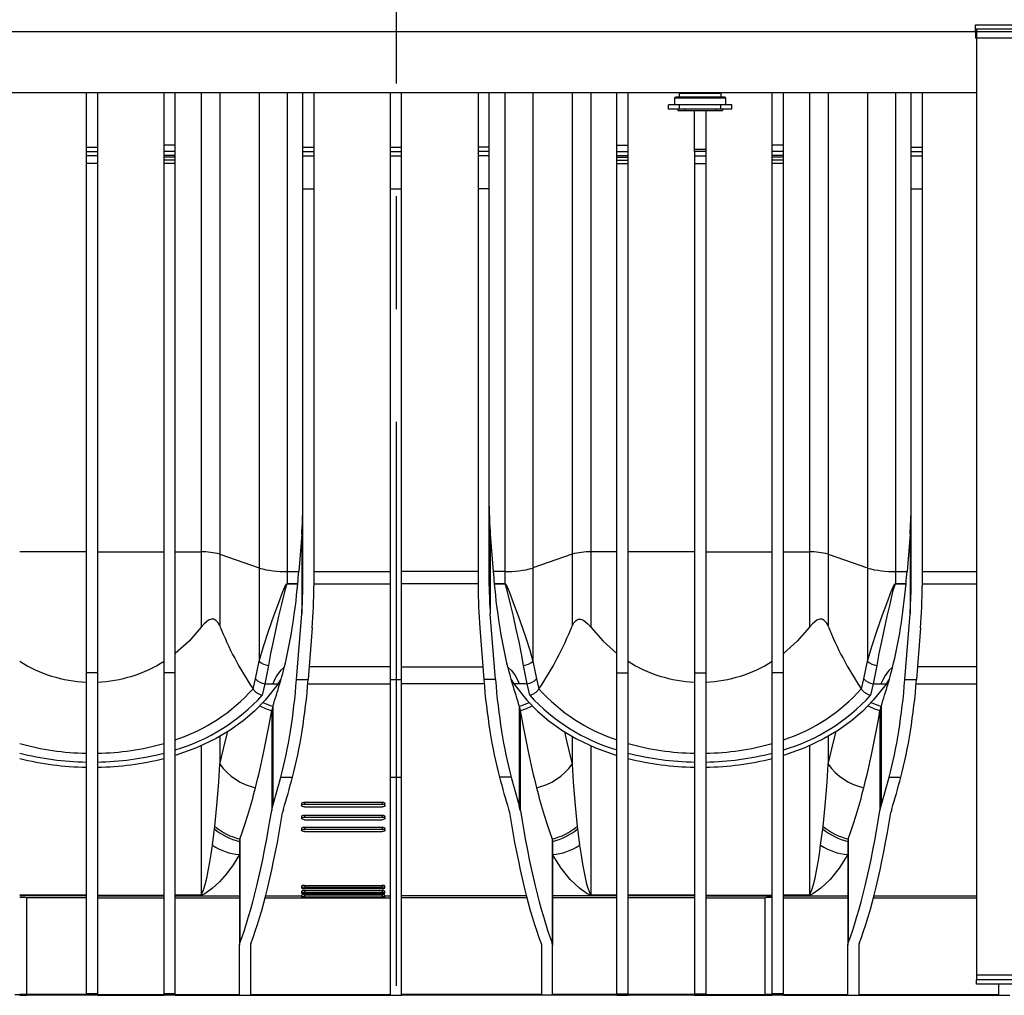
# Model space of a CAD drawing. Units: millimetres. Extents: x 140 to 8260, y 140 to 5800.
# Drawn here: x 6966 to 7409, y 2019 to 2459 of the extents above; entities that cross this region are included whole.
import ezdxf

# ---------------------------------------------------------------- set-up
doc = ezdxf.new("R2010")
doc.units = ezdxf.units.MM
doc.header["$LTSCALE"] = 20
doc.linetypes.add('CENTERX2', pattern=[20.32, 12.7, -2.54, 2.54, -2.54])
doc.layers.add('HAURATON_CENTERLINE', color=60, linetype='CENTERX2')
doc.layers.add('HAURATON_PRODUCT_CONTOUR', color=7, linetype='Continuous', lineweight=25)

msp = doc.modelspace()

# ---------------------------------------------------------------- linework, layer by layer
at = {"layer": 'HAURATON_CENTERLINE'}
for p, q in [((7135.15, 3090.44), (7135.15, 2019.73)), ((6563.9, 2453.44), (7706.4, 2453.44))]:
    msp.add_line(p, q, dxfattribs=at)
at = {"layer": 'HAURATON_PRODUCT_CONTOUR'}
for p, q in [((6874.15, 2453.44), (7396.15, 2453.44)), ((7396.15, 2456.48), (7422.15, 2456.48)), ((7396.15, 2453.44), (7396.15, 2456.48)), ((7396.65, 2454.44), (7396.15, 2454.44)), ((7396.15, 2453.44), (7396.15, 2450.41)), ((7421.65, 2454.44), (7396.65, 2454.44)), ((7396.65, 2454.44), (7396.65, 2450.44)), ((7396.15, 2452.44), (7396.65, 2452.44)), ((7396.65, 2450.41), (7396.15, 2450.41)), ((7421.65, 2450.44), (7396.65, 2450.44)), ((7396.65, 2450.44), (7396.65, 2028.44)), ((6873.65, 2425.94), (7396.65, 2425.94)), ((6995.65, 2425.94), (6995.65, 2401.34)), ((7000.65, 2425.94), (7000.65, 2401.34)), ((7030.65, 2402.29), (7030.65, 2425.94)), ((7035.65, 2402.29), (7035.65, 2425.94)), ((7047.33, 2425.94), (7047.33, 2219.1)), ((7055.81, 2425.94), (7055.81, 2218.07)), ((7073.47, 2425.94), (7073.47, 2211.86)), ((7086.19, 2425.94), (7086.19, 2210.31)), ((7093.15, 2401.41), (7093.15, 2425.94)), ((7098.15, 2425.94), (7098.15, 2401.41)), ((7132.65, 2401.41), (7132.65, 2425.94)), ((7137.65, 2401.41), (7137.65, 2425.94)), ((7172.15, 2425.94), (7172.15, 2401.41)), ((7177.15, 2401.41), (7177.15, 2425.94)), ((7184.11, 2425.94), (7184.11, 2210.31)), ((7196.83, 2425.94), (7196.83, 2211.86)), ((7214.48, 2425.94), (7214.48, 2218.07)), ((7222.96, 2425.94), (7222.96, 2219.1)), ((7234.65, 2402.29), (7234.65, 2425.94)), ((7239.65, 2402.29), (7239.65, 2425.94)), ((7260.65, 2423.44), (7260.65, 2420.44)), ((7272.15, 2423.44), (7260.65, 2423.44)), ((7272.15, 2423.94), (7261.15, 2423.94)), ((7262.65, 2425.69), (7262.65, 2423.94)), ((7262.65, 2425.69), (7281.65, 2425.69)), ((7283.15, 2423.94), (7272.15, 2423.94)), ((7283.65, 2423.44), (7272.15, 2423.44)), ((7281.65, 2423.94), (7281.65, 2425.69)), ((7283.65, 2420.44), (7283.65, 2423.44)), ((7304.65, 2402.29), (7304.65, 2425.94)), ((7309.65, 2402.29), (7309.65, 2425.94)), ((7321.33, 2425.94), (7321.33, 2219.1)), ((7329.81, 2425.94), (7329.81, 2218.07)), ((7347.47, 2425.94), (7347.47, 2211.86)), ((7360.19, 2425.94), (7360.19, 2210.31)), ((7367.15, 2401.41), (7367.15, 2425.94)), ((7372.15, 2425.94), (7372.15, 2401.41)), ((7257.9, 2418.44), (7257.9, 2420.44)), ((7262.9, 2420.44), (7257.9, 2420.44)), ((7262.9, 2418.44), (7257.9, 2418.44)), ((7262.15, 2418.44), (7262.15, 2417.84)), ((7262.15, 2417.84), (7265.15, 2417.84)), ((7262.9, 2418.44), (7262.9, 2420.44)), ((7281.4, 2420.44), (7262.9, 2420.44)), ((7281.4, 2418.44), (7262.9, 2418.44)), ((7265.15, 2418.44), (7265.15, 2417.84)), ((7265.15, 2417.84), (7279.15, 2417.84)), ((7269.65, 2400.39), (7269.65, 2417.84)), ((7274.65, 2417.84), (7274.65, 2400.39)), ((7279.15, 2418.44), (7279.15, 2417.84)), ((7279.15, 2417.84), (7282.15, 2417.84)), ((7281.4, 2418.44), (7281.4, 2420.44)), ((7286.4, 2420.44), (7281.4, 2420.44)), ((7286.4, 2418.44), (7281.4, 2418.44)), ((7282.15, 2418.44), (7282.15, 2417.84)), ((7286.4, 2418.44), (7286.4, 2420.44)), ((6995.65, 2401.34), (7000.65, 2401.34)), ((6995.65, 2401.34), (6995.65, 2399.44)), ((6995.65, 2399.44), (7000.65, 2399.44)), ((6995.65, 2399.44), (6995.65, 2397.48)), ((7000.65, 2401.34), (7000.65, 2399.44)), ((7000.65, 2399.44), (7000.65, 2397.48)), ((7035.65, 2402.29), (7030.65, 2402.29)), ((7030.65, 2399.44), (7030.65, 2402.29)), ((7035.65, 2399.44), (7030.65, 2399.44)), ((7030.65, 2397.62), (7030.65, 2399.44)), ((7035.65, 2399.44), (7035.65, 2402.29)), ((7035.65, 2397.62), (7035.65, 2399.44)), ((7093.15, 2401.41), (7098.15, 2401.41)), ((7093.15, 2399.44), (7093.15, 2401.41)), ((7093.15, 2399.44), (7098.15, 2399.44)), ((7093.15, 2397.48), (7093.15, 2399.44)), ((7098.15, 2401.41), (7098.15, 2399.44)), ((7098.15, 2399.44), (7098.15, 2397.48)), ((7132.65, 2401.41), (7137.65, 2401.41)), ((7132.65, 2399.44), (7132.65, 2401.41)), ((7132.65, 2399.44), (7137.65, 2399.44)), ((7132.65, 2397.48), (7132.65, 2399.44)), ((7137.65, 2399.44), (7137.65, 2401.41)), ((7137.65, 2397.48), (7137.65, 2399.44)), ((7177.15, 2401.41), (7172.15, 2401.41)), ((7172.15, 2401.41), (7172.15, 2399.44)), ((7177.15, 2399.44), (7172.15, 2399.44)), ((7172.15, 2399.44), (7172.15, 2397.48)), ((7177.15, 2399.44), (7177.15, 2401.41)), ((7177.15, 2397.48), (7177.15, 2399.44)), ((7234.65, 2402.29), (7239.65, 2402.29)), ((7234.65, 2399.44), (7234.65, 2402.29)), ((7234.65, 2399.44), (7239.65, 2399.44)), ((7234.65, 2397.62), (7234.65, 2399.44)), ((7239.65, 2399.44), (7239.65, 2402.29)), ((7239.65, 2397.62), (7239.65, 2399.44)), ((7269.65, 2400.39), (7274.65, 2400.39)), ((7269.65, 2399.44), (7269.65, 2400.39)), ((7274.65, 2399.44), (7269.65, 2399.44)), ((7269.65, 2399.44), (7269.65, 2397.48)), ((7274.65, 2400.39), (7274.65, 2399.44)), ((7274.65, 2399.44), (7274.65, 2397.48)), ((7309.65, 2402.29), (7304.65, 2402.29)), ((7304.65, 2399.44), (7304.65, 2402.29)), ((7309.65, 2399.44), (7304.65, 2399.44)), ((7304.65, 2397.62), (7304.65, 2399.44)), ((7309.65, 2399.44), (7309.65, 2402.29)), ((7309.65, 2397.62), (7309.65, 2399.44)), ((7367.15, 2401.41), (7372.15, 2401.41)), ((7367.15, 2399.44), (7367.15, 2401.41)), ((7367.15, 2399.44), (7372.15, 2399.44)), ((7367.15, 2397.48), (7367.15, 2399.44)), ((7372.15, 2401.41), (7372.15, 2399.44)), ((7372.15, 2399.44), (7372.15, 2397.48)), ((7000.65, 2397.48), (6995.65, 2397.48)), ((6995.65, 2397.48), (6995.65, 2394.04)), ((7000.65, 2397.48), (7000.65, 2394.04)), ((7035.65, 2397.62), (7030.65, 2397.62)), ((7030.65, 2396.81), (7030.65, 2397.62)), ((7035.65, 2396.81), (7030.65, 2396.81)), ((7030.65, 2395.44), (7030.65, 2396.81)), ((7035.65, 2395.44), (7030.65, 2395.44)), ((7030.65, 2394.04), (7030.65, 2395.44)), ((7035.65, 2396.81), (7035.65, 2397.62)), ((7035.65, 2395.44), (7035.65, 2396.81)), ((7035.65, 2394.04), (7035.65, 2395.44)), ((7093.15, 2397.48), (7098.15, 2397.48)), ((7093.15, 2382.64), (7093.15, 2397.48)), ((7098.15, 2397.48), (7098.15, 2382.64)), ((7132.65, 2397.48), (7137.65, 2397.48)), ((7132.65, 2382.64), (7132.65, 2397.48)), ((7137.65, 2382.64), (7137.65, 2397.48)), ((7177.15, 2397.48), (7172.15, 2397.48)), ((7172.15, 2397.48), (7172.15, 2382.64)), ((7177.15, 2382.64), (7177.15, 2397.48)), ((7234.65, 2397.62), (7239.65, 2397.62)), ((7234.65, 2396.81), (7234.65, 2397.62)), ((7234.65, 2396.81), (7239.65, 2396.81)), ((7234.65, 2395.44), (7234.65, 2396.81)), ((7234.65, 2395.44), (7239.65, 2395.44)), ((7234.65, 2394.04), (7234.65, 2395.44)), ((7239.65, 2396.81), (7239.65, 2397.62)), ((7239.65, 2395.44), (7239.65, 2396.81)), ((7239.65, 2394.04), (7239.65, 2395.44)), ((7269.65, 2397.48), (7274.65, 2397.48)), ((7269.65, 2397.48), (7269.65, 2394.04)), ((7274.65, 2397.48), (7274.65, 2394.04)), ((7309.65, 2397.62), (7304.65, 2397.62)), ((7304.65, 2396.81), (7304.65, 2397.62)), ((7309.65, 2396.81), (7304.65, 2396.81)), ((7304.65, 2395.44), (7304.65, 2396.81)), ((7309.65, 2395.44), (7304.65, 2395.44)), ((7304.65, 2394.04), (7304.65, 2395.44)), ((7309.65, 2396.81), (7309.65, 2397.62)), ((7309.65, 2395.44), (7309.65, 2396.81)), ((7309.65, 2394.04), (7309.65, 2395.44)), ((7367.15, 2397.48), (7372.15, 2397.48)), ((7367.15, 2382.64), (7367.15, 2397.48)), ((7372.15, 2397.48), (7372.15, 2382.64)), ((7000.65, 2394.04), (6995.65, 2394.04)), ((6995.65, 2394.04), (6995.65, 2164.64)), ((7000.65, 2394.04), (7000.65, 2164.64)), ((7035.65, 2394.04), (7030.65, 2394.04)), ((7030.65, 2164.64), (7030.65, 2394.04)), ((7035.65, 2164.64), (7035.65, 2394.04)), ((7234.65, 2394.04), (7239.65, 2394.04)), ((7234.65, 2164.64), (7234.65, 2394.04)), ((7239.65, 2164.64), (7239.65, 2394.04)), ((7269.65, 2394.04), (7274.65, 2394.04)), ((7269.65, 2394.04), (7269.65, 2164.64)), ((7274.65, 2394.04), (7274.65, 2164.64)), ((7309.65, 2394.04), (7304.65, 2394.04)), ((7304.65, 2164.64), (7304.65, 2394.04)), ((7309.65, 2164.64), (7309.65, 2394.04)), ((7093.15, 2382.64), (7098.15, 2382.64)), ((7093.15, 2203.74), (7093.15, 2382.64)), ((7098.15, 2382.64), (7098.15, 2203.74)), ((7132.65, 2382.64), (7137.65, 2382.64)), ((7132.65, 2161.63), (7132.65, 2382.64)), ((7137.65, 2161.63), (7137.65, 2382.64)), ((7177.15, 2382.64), (7172.15, 2382.64)), ((7172.15, 2382.64), (7172.15, 2203.74)), ((7177.15, 2203.74), (7177.15, 2382.64)), ((7367.15, 2382.64), (7372.15, 2382.64)), ((7367.15, 2203.74), (7367.15, 2382.64)), ((7372.15, 2382.64), (7372.15, 2203.74)), ((7092.67, 2227.07), (7091.35, 2210.31)), ((7092.67, 2227.07), (7092.67, 2191.18)), ((7177.63, 2227.07), (7178.94, 2210.31)), ((7177.63, 2227.07), (7177.63, 2191.18)), ((7366.67, 2227.07), (7365.35, 2210.31)), ((7366.67, 2227.07), (7366.67, 2191.18)), ((6995.65, 2219.1), (6965.65, 2219.1)), ((7000.65, 2219.1), (7030.65, 2219.1)), ((7035.65, 2219.1), (7047.33, 2219.1)), ((7047.33, 2219.1), (7047.33, 2185.16)), ((7055.81, 2218.07), (7073.47, 2211.86)), ((7055.81, 2218.07), (7055.81, 2185.74)), ((7214.48, 2218.07), (7196.83, 2211.86)), ((7214.48, 2218.07), (7214.48, 2185.74)), ((7234.65, 2219.1), (7222.96, 2219.1)), ((7222.96, 2219.1), (7222.96, 2185.16)), ((7269.65, 2219.1), (7239.65, 2219.1)), ((7274.65, 2219.1), (7304.65, 2219.1)), ((7309.65, 2219.1), (7321.33, 2219.1)), ((7321.33, 2219.1), (7321.33, 2185.16)), ((7329.81, 2218.07), (7347.47, 2211.86)), ((7329.81, 2218.07), (7329.81, 2185.74)), ((7073.47, 2211.86), (7073.47, 2169.95)), ((7086.19, 2210.31), (7091.35, 2210.31)), ((7086.19, 2210.31), (7086.19, 2204.74)), ((7098.15, 2210.31), (7132.65, 2210.31)), ((7172.15, 2210.31), (7137.65, 2210.31)), ((7184.11, 2210.31), (7178.94, 2210.31)), ((7184.11, 2210.31), (7184.11, 2204.74)), ((7196.83, 2211.86), (7196.83, 2169.95)), ((7347.47, 2211.86), (7347.47, 2169.95)), ((7360.19, 2210.31), (7365.35, 2210.31)), ((7360.19, 2210.31), (7360.19, 2204.74)), ((7372.15, 2210.31), (7396.65, 2210.31)), ((7086.19, 2204.67), (7086.19, 2204.74)), ((7086.19, 2204.74), (7090.9, 2204.74)), ((7090.89, 2204.67), (7086.19, 2204.67)), ((7098.15, 2204.7), (7132.65, 2204.7)), ((7172.15, 2204.7), (7137.65, 2204.7)), ((7179.4, 2204.74), (7184.11, 2204.74)), ((7184.11, 2204.67), (7179.4, 2204.67)), ((7184.11, 2204.67), (7184.11, 2204.74)), ((7360.19, 2204.67), (7360.19, 2204.74)), ((7360.19, 2204.74), (7364.9, 2204.74)), ((7364.89, 2204.67), (7360.19, 2204.67)), ((7372.15, 2204.7), (7396.65, 2204.7)), ((7090.35, 2161.63), (7092.67, 2191.18)), ((7179.95, 2161.63), (7177.63, 2191.18)), ((7364.35, 2161.63), (7366.67, 2191.18)), ((7097.43, 2184.9), (7095.6, 2161.63)), ((7172.87, 2184.9), (7174.69, 2161.63)), ((7371.43, 2184.9), (7369.6, 2161.63)), ((7071.85, 2161.93), (7073.47, 2169.95)), ((7196.83, 2169.95), (7198.44, 2161.93)), ((7345.85, 2161.93), (7347.47, 2169.95)), ((7000.65, 2164.64), (6995.65, 2164.64)), ((6995.65, 2164.64), (6995.65, 2020.08)), ((7000.65, 2164.64), (7000.65, 2020.08)), ((7035.65, 2164.64), (7030.65, 2164.64)), ((7030.65, 2020.08), (7030.65, 2164.64)), ((7035.65, 2020.08), (7035.65, 2164.64)), ((7077.71, 2168.02), (7076.09, 2159.73)), ((7132.65, 2167.38), (7096.05, 2167.38)), ((7137.65, 2167.38), (7174.24, 2167.38)), ((7194.2, 2159.73), (7192.59, 2168.02)), ((7234.65, 2164.64), (7239.65, 2164.64)), ((7234.65, 2020.08), (7234.65, 2164.64)), ((7239.65, 2020.08), (7239.65, 2164.64)), ((7269.65, 2164.64), (7274.65, 2164.64)), ((7269.65, 2164.64), (7269.65, 2020.08)), ((7274.65, 2164.64), (7274.65, 2020.08)), ((7309.65, 2164.64), (7304.65, 2164.64)), ((7304.65, 2020.08), (7304.65, 2164.64)), ((7309.65, 2020.08), (7309.65, 2164.64)), ((7351.71, 2168.02), (7350.09, 2159.73)), ((7396.65, 2167.38), (7370.05, 2167.38)), ((7082.03, 2159.73), (7083.39, 2161.77)), ((7090.35, 2161.63), (7095.6, 2161.63)), ((7132.65, 2161.63), (7137.65, 2161.63)), ((7132.65, 2117.71), (7132.65, 2161.63)), ((7137.65, 2117.71), (7137.65, 2161.63)), ((7179.95, 2161.63), (7174.69, 2161.63)), ((7186.91, 2161.77), (7188.26, 2159.73)), ((7356.03, 2159.73), (7357.39, 2161.77)), ((7364.35, 2161.63), (7369.6, 2161.63)), ((7070.75, 2157.46), (7070.79, 2157.39)), ((7076.09, 2159.73), (7074.88, 2154.53)), ((7076.09, 2159.73), (7079.6, 2159.73)), ((7079.6, 2159.73), (7082.03, 2159.73)), ((7095.45, 2159.73), (7132.65, 2159.73)), ((7174.85, 2159.73), (7137.65, 2159.73)), ((7190.7, 2159.73), (7188.26, 2159.73)), ((7194.2, 2159.73), (7190.7, 2159.73)), ((7195.41, 2154.53), (7194.2, 2159.73)), ((7199.5, 2157.39), (7199.55, 2157.46)), ((7344.75, 2157.46), (7344.79, 2157.39)), ((7350.09, 2159.73), (7348.88, 2154.53)), ((7350.09, 2159.73), (7353.6, 2159.73)), ((7353.6, 2159.73), (7356.03, 2159.73)), ((7369.45, 2159.73), (7396.65, 2159.73)), ((7079.66, 2149.66), (7079.15, 2147.62)), ((7079.15, 2147.62), (7079.15, 2102.69)), ((7079.66, 2149.66), (7079.66, 2104.9)), ((7190.64, 2149.66), (7190.64, 2104.9)), ((7190.64, 2149.66), (7191.15, 2147.62)), ((7191.15, 2147.62), (7191.15, 2102.69)), ((7353.66, 2149.66), (7353.15, 2147.62)), ((7353.15, 2147.62), (7353.15, 2102.69)), ((7353.66, 2149.66), (7353.66, 2104.9)), ((7055.81, 2135.94), (7055.81, 2123.51)), ((7214.48, 2135.94), (7214.48, 2123.51)), ((7329.81, 2135.94), (7329.81, 2123.51)), ((7047.33, 2131.82), (7047.33, 2064.55)), ((7222.96, 2131.82), (7222.96, 2064.55)), ((7321.33, 2131.82), (7321.33, 2064.55)), ((7083.28, 2117.71), (7088.53, 2117.71)), ((7132.65, 2117.71), (7137.65, 2117.71)), ((7132.65, 2019.73), (7132.65, 2117.71)), ((7137.65, 2019.73), (7137.65, 2117.71)), ((7187.02, 2117.71), (7181.77, 2117.71)), ((7357.28, 2117.71), (7362.53, 2117.71)), ((7079.15, 2102.69), (7079.66, 2104.9)), ((7084.42, 2103.28), (7084.08, 2101.83)), ((7092.65, 2105.75), (7092.65, 2104.88)), ((7093.9, 2106.39), (7128.9, 2106.39)), ((7093.9, 2106.39), (7093.9, 2105.53)), ((7093.9, 2105.53), (7128.9, 2105.53)), ((7093.9, 2104.24), (7128.9, 2104.24)), ((7128.9, 2106.39), (7128.9, 2105.53)), ((7130.15, 2104.88), (7130.15, 2105.75)), ((7185.88, 2103.28), (7186.22, 2101.83)), ((7191.15, 2102.69), (7190.64, 2104.9)), ((7353.15, 2102.69), (7353.66, 2104.9)), ((7358.42, 2103.28), (7358.08, 2101.83)), ((7092.65, 2099.99), (7092.65, 2099.13)), ((7093.9, 2100.6), (7128.9, 2100.6)), ((7093.9, 2100.6), (7093.9, 2099.73)), ((7093.9, 2099.73), (7128.9, 2099.73)), ((7093.9, 2098.52), (7128.9, 2098.52)), ((7128.9, 2100.6), (7128.9, 2099.73)), ((7130.15, 2099.13), (7130.15, 2099.99)), ((7052.43, 2087.08), (7053.42, 2094.42)), ((7053.42, 2094.42), (7053.55, 2095.52)), ((7092.65, 2094.61), (7092.65, 2093.75)), ((7093.9, 2095.18), (7128.9, 2095.18)), ((7093.9, 2095.18), (7093.9, 2094.31)), ((7093.9, 2094.31), (7128.9, 2094.31)), ((7128.9, 2095.18), (7128.9, 2094.31)), ((7130.15, 2093.75), (7130.15, 2094.61)), ((7216.75, 2095.52), (7216.88, 2094.42)), ((7216.88, 2094.42), (7217.87, 2087.08)), ((7326.43, 2087.08), (7327.42, 2094.42)), ((7327.42, 2094.42), (7327.55, 2095.52)), ((7064.86, 2089.82), (7064.65, 2088.69)), ((7064.86, 2089.82), (7064.86, 2043.09)), ((7093.9, 2093.19), (7128.9, 2093.19)), ((7205.44, 2089.82), (7205.44, 2043.09)), ((7205.44, 2089.82), (7205.65, 2088.69)), ((7338.86, 2089.82), (7338.65, 2088.69)), ((7338.86, 2089.82), (7338.86, 2043.09)), ((7064.65, 2088.69), (7064.65, 2041.98)), ((7205.65, 2088.69), (7205.65, 2041.98)), ((7338.65, 2088.69), (7338.65, 2041.98)), ((7092.65, 2068.68), (7092.65, 2067.81)), ((7093.9, 2068.96), (7128.9, 2068.96)), ((7093.9, 2068.96), (7093.9, 2068.09)), ((7093.9, 2068.09), (7128.9, 2068.09)), ((7093.9, 2067.54), (7128.9, 2067.54)), ((7128.9, 2068.96), (7128.9, 2068.09)), ((7130.15, 2067.81), (7130.15, 2068.68)), ((6995.65, 2064.54), (6965.65, 2064.54)), ((6995.65, 2064.19), (6965.65, 2064.19)), ((6995.65, 2063.37), (6968.89, 2063.37)), ((6968.89, 2019.73), (6968.89, 2063.37)), ((7000.65, 2064.54), (7030.65, 2064.54)), ((7000.65, 2064.19), (7030.65, 2064.19)), ((7000.65, 2063.37), (7030.65, 2063.37)), ((7035.65, 2064.55), (7047.33, 2064.55)), ((7047.33, 2064.54), (7035.65, 2064.54)), ((7035.65, 2064.19), (7064.65, 2064.19)), ((7035.65, 2063.37), (7064.65, 2063.37)), ((7047.33, 2064.54), (7047.33, 2064.55)), ((7076.21, 2063.37), (7132.65, 2063.37)), ((7076.42, 2064.19), (7092.65, 2064.19)), ((7092.65, 2066.36), (7092.65, 2065.5)), ((7092.65, 2064.5), (7092.65, 2063.64)), ((7093.9, 2066.59), (7128.9, 2066.59)), ((7093.9, 2066.59), (7093.9, 2065.73)), ((7093.9, 2065.73), (7128.9, 2065.73)), ((7093.9, 2065.27), (7128.9, 2065.27)), ((7093.9, 2064.68), (7128.9, 2064.68)), ((7093.9, 2064.68), (7093.9, 2063.82)), ((7093.9, 2063.82), (7128.9, 2063.82)), ((7093.9, 2063.46), (7128.9, 2063.46)), ((7128.9, 2066.59), (7128.9, 2065.73)), ((7128.9, 2064.68), (7128.9, 2063.82)), ((7130.15, 2065.5), (7130.15, 2066.36)), ((7130.15, 2063.64), (7130.15, 2064.5)), ((7130.15, 2064.19), (7132.65, 2064.19)), ((7193.88, 2064.19), (7137.65, 2064.19)), ((7194.09, 2063.37), (7137.65, 2063.37)), ((7234.65, 2064.19), (7205.65, 2064.19)), ((7234.65, 2063.37), (7205.65, 2063.37)), ((7222.96, 2064.55), (7234.65, 2064.55)), ((7222.96, 2064.55), (7222.96, 2064.54)), ((7234.65, 2064.54), (7222.96, 2064.54)), ((7269.65, 2064.54), (7239.65, 2064.54)), ((7269.65, 2064.19), (7239.65, 2064.19)), ((7269.65, 2063.37), (7239.65, 2063.37)), ((7274.65, 2064.54), (7304.65, 2064.54)), ((7274.65, 2064.19), (7304.65, 2064.19)), ((7274.65, 2063.37), (7301.41, 2063.37)), ((7301.41, 2019.73), (7301.41, 2063.37)), ((7309.65, 2064.55), (7321.33, 2064.55)), ((7321.33, 2064.54), (7309.65, 2064.54)), ((7309.65, 2064.19), (7338.65, 2064.19)), ((7309.65, 2063.37), (7338.65, 2063.37)), ((7321.33, 2064.54), (7321.33, 2064.55)), ((7350.21, 2063.37), (7396.65, 2063.37)), ((7350.42, 2064.19), (7396.65, 2064.19)), ((7064.65, 2041.98), (7064.86, 2043.09)), ((7064.65, 2019.73), (7064.65, 2041.98)), ((7069.79, 2042.72), (7069.65, 2041.98)), ((7069.65, 2041.98), (7069.65, 2019.73)), ((7200.51, 2042.72), (7200.65, 2041.98)), ((7200.65, 2041.98), (7200.65, 2019.73)), ((7205.65, 2041.98), (7205.44, 2043.09)), ((7205.65, 2019.73), (7205.65, 2041.98)), ((7338.65, 2041.98), (7338.86, 2043.09)), ((7338.65, 2019.73), (7338.65, 2041.98)), ((7343.79, 2042.72), (7343.65, 2041.98)), ((7343.65, 2041.98), (7343.65, 2019.73)), ((7421.65, 2028.44), (7396.65, 2028.44)), ((7396.65, 2028.44), (7396.65, 2026.44)), ((7421.65, 2026.44), (7396.65, 2026.44)), ((7396.65, 2024.44), (7396.65, 2026.44)), ((7421.65, 2024.44), (7396.65, 2024.44)), ((7406.65, 2019.73), (7406.65, 2024.44)), ((6995.65, 2019.44), (6965.65, 2019.44)), ((6995.65, 2019.73), (6968.89, 2019.73)), ((6995.65, 2019.55), (6968.89, 2019.55)), ((7000.65, 2020.08), (6995.65, 2020.08)), ((6995.65, 2019.73), (6995.65, 2020.08)), ((6995.65, 2019.44), (6995.65, 2019.55)), ((7000.65, 2019.44), (6995.65, 2019.44)), ((7000.65, 2019.73), (7000.65, 2020.08)), ((7000.65, 2019.73), (7030.65, 2019.73)), ((7000.65, 2019.55), (7030.65, 2019.55)), ((7000.65, 2019.44), (7000.65, 2019.55)), ((7030.65, 2019.44), (7000.65, 2019.44)), ((7035.65, 2020.08), (7030.65, 2020.08)), ((7030.65, 2019.73), (7030.65, 2020.08)), ((7030.65, 2019.44), (7030.65, 2019.55)), ((7035.65, 2019.44), (7030.65, 2019.44)), ((7035.65, 2019.73), (7035.65, 2020.08)), ((7035.65, 2019.73), (7064.65, 2019.73)), ((7035.65, 2019.55), (7064.65, 2019.55)), ((7035.65, 2019.44), (7035.65, 2019.55)), ((7064.65, 2019.44), (7064.65, 2019.55)), ((7064.65, 2019.44), (7069.65, 2019.44)), ((7069.65, 2019.73), (7132.65, 2019.73)), ((7069.65, 2019.55), (7132.65, 2019.55)), ((7069.65, 2019.55), (7069.65, 2019.44)), ((7080.52, 2019.55), (7080.55, 2019.44)), ((7132.65, 2019.44), (7080.55, 2019.44)), ((7132.65, 2019.44), (7132.65, 2019.55)), ((7132.65, 2019.44), (7137.65, 2019.44)), ((7200.65, 2019.73), (7137.65, 2019.73)), ((7200.65, 2019.55), (7137.65, 2019.55)), ((7137.65, 2019.44), (7137.65, 2019.55)), ((7189.75, 2019.44), (7137.65, 2019.44)), ((7189.75, 2019.44), (7189.77, 2019.55)), ((7200.65, 2019.55), (7200.65, 2019.44)), ((7205.65, 2019.44), (7200.65, 2019.44)), ((7234.65, 2019.73), (7205.65, 2019.73)), ((7234.65, 2019.55), (7205.65, 2019.55)), ((7205.65, 2019.44), (7205.65, 2019.55)), ((7234.65, 2020.08), (7239.65, 2020.08)), ((7234.65, 2019.73), (7234.65, 2020.08)), ((7234.65, 2019.44), (7234.65, 2019.55)), ((7234.65, 2019.44), (7239.65, 2019.44)), ((7239.65, 2019.73), (7239.65, 2020.08)), ((7269.65, 2019.73), (7239.65, 2019.73)), ((7269.65, 2019.55), (7239.65, 2019.55)), ((7239.65, 2019.44), (7239.65, 2019.55)), ((7269.65, 2019.44), (7239.65, 2019.44)), ((7269.65, 2020.08), (7274.65, 2020.08)), ((7269.65, 2019.73), (7269.65, 2020.08)), ((7269.65, 2019.44), (7269.65, 2019.55)), ((7269.65, 2019.44), (7274.65, 2019.44)), ((7274.65, 2019.73), (7274.65, 2020.08)), ((7274.65, 2019.73), (7301.41, 2019.73)), ((7274.65, 2019.55), (7301.41, 2019.55)), ((7274.65, 2019.44), (7274.65, 2019.55)), ((7304.65, 2019.44), (7274.65, 2019.44)), ((7309.65, 2020.08), (7304.65, 2020.08)), ((7304.65, 2019.83), (7304.65, 2020.08)), ((7304.65, 2019.44), (7304.65, 2019.5)), ((7309.65, 2019.44), (7304.65, 2019.44)), ((7309.65, 2019.73), (7309.65, 2020.08)), ((7309.65, 2019.73), (7338.65, 2019.73)), ((7309.65, 2019.55), (7338.65, 2019.55)), ((7309.65, 2019.44), (7309.65, 2019.55)), ((7321.15, 2019.44), (7309.65, 2019.44)), ((7321.15, 2019.44), (7321.15, 2019.55)), ((7338.65, 2019.44), (7338.65, 2019.55)), ((7338.65, 2019.44), (7343.65, 2019.44)), ((7343.65, 2019.73), (7406.65, 2019.73)), ((7343.65, 2019.55), (7406.65, 2019.55)), ((7343.65, 2019.55), (7343.65, 2019.44)), ((7353.02, 2019.55), (7353.05, 2019.44)), ((7406.65, 2019.44), (7353.05, 2019.44)), ((7406.65, 2019.44), (7406.65, 2019.55)), ((7406.65, 2019.44), (7411.65, 2019.44))]:
    msp.add_line(p, q, dxfattribs=at)
at = {"layer": 'HAURATON_PRODUCT_CONTOUR', "flags": 128}
for points in [[(7073.47, 2169.95), (7075.41, 2176.45), (7077.73, 2183.4), (7080.31, 2190.7), (7082.19, 2195.92), (7084.2, 2201.23), (7085.38, 2203.91), (7085.83, 2204.55), (7086.01, 2204.69), (7086.1, 2204.73), (7086.19, 2204.74)], [(7086.19, 2204.67), (7086.13, 2204.65), (7086.07, 2204.62), (7085.95, 2204.47), (7085.65, 2203.81), (7084.86, 2201.05), (7083.53, 2195.56), (7082.27, 2190.14), (7080.98, 2184.41), (7079.77, 2178.81), (7078.67, 2173.33), (7077.71, 2168.02)], [(7184.11, 2204.74), (7184.19, 2204.73), (7184.29, 2204.69), (7184.47, 2204.55), (7184.92, 2203.91), (7186.1, 2201.23), (7188.1, 2195.92), (7189.99, 2190.7), (7191.92, 2185.27), (7193.72, 2180), (7195.38, 2174.86), (7196.83, 2169.95)], [(7192.59, 2168.02), (7191.65, 2173.23), (7190.56, 2178.65), (7189.34, 2184.31), (7188.03, 2190.14), (7186.77, 2195.54), (7185.43, 2201.05), (7184.65, 2203.81), (7184.35, 2204.47), (7184.23, 2204.62), (7184.16, 2204.65), (7184.11, 2204.67)], [(7347.47, 2169.95), (7349.41, 2176.45), (7351.73, 2183.4), (7354.31, 2190.7), (7356.19, 2195.92), (7358.2, 2201.23), (7359.38, 2203.91), (7359.83, 2204.55), (7360.01, 2204.69), (7360.1, 2204.73), (7360.19, 2204.74)], [(7360.19, 2204.67), (7360.13, 2204.65), (7360.07, 2204.62), (7359.95, 2204.47), (7359.65, 2203.81), (7358.86, 2201.05), (7357.53, 2195.56), (7356.27, 2190.14), (7354.98, 2184.41), (7353.77, 2178.81), (7352.67, 2173.33), (7351.71, 2168.02)], [(7055.81, 2185.74), (7055.08, 2187.16), (7054.04, 2188.29), (7053.11, 2188.75), (7052.09, 2188.8), (7050.74, 2188.34), (7048.68, 2186.71), (7047.33, 2185.16)], [(7214.48, 2185.74), (7215.22, 2187.16), (7216.25, 2188.29), (7217.19, 2188.75), (7218.2, 2188.8), (7219.55, 2188.34), (7221.62, 2186.71), (7222.96, 2185.16)], [(7329.81, 2185.74), (7329.08, 2187.16), (7328.04, 2188.29), (7327.11, 2188.75), (7326.09, 2188.8), (7324.74, 2188.34), (7322.68, 2186.71), (7321.33, 2185.16)], [(7047.33, 2185.16), (7041.91, 2178.95), (7035.65, 2173.37)], [(7222.96, 2185.16), (7228.39, 2178.95), (7234.65, 2173.37)], [(7321.33, 2185.16), (7315.91, 2178.95), (7309.65, 2173.37)], [(7084.79, 2167.03), (7084.45, 2166.85), (7083.11, 2165.71), (7081.47, 2163.49), (7080.24, 2161.17), (7079.6, 2159.73)], [(7185.51, 2167.03), (7185.84, 2166.85), (7187.19, 2165.71), (7188.83, 2163.49), (7190.05, 2161.17), (7190.7, 2159.73)], [(7358.79, 2167.03), (7358.45, 2166.85), (7357.11, 2165.71), (7355.47, 2163.49), (7354.24, 2161.17), (7353.6, 2159.73)], [(7070.79, 2157.39), (7070.79, 2157.39), (7071.85, 2161.93)], [(7198.44, 2161.93), (7199.5, 2157.39), (7199.5, 2157.39)], [(7344.79, 2157.39), (7344.79, 2157.39), (7345.85, 2161.93)], [(7082.03, 2159.73), (7076.15, 2152.27), (7071.44, 2147.44), (7066.25, 2142.97), (7060.41, 2138.78), (7054.08, 2135.02), (7045.28, 2130.87), (7035.65, 2127.45)], [(7188.26, 2159.73), (7194.15, 2152.27), (7198.84, 2147.45), (7204.05, 2142.97), (7209.86, 2138.79), (7216.22, 2135.02), (7225.01, 2130.87), (7234.65, 2127.45)], [(7356.03, 2159.73), (7350.15, 2152.27), (7345.44, 2147.44), (7340.25, 2142.97), (7334.41, 2138.78), (7328.08, 2135.02), (7319.28, 2130.87), (7309.65, 2127.45)], [(7055.81, 2123.51), (7057.45, 2130.44), (7059.21, 2137.73), (7059.31, 2138.12)], [(7210.99, 2138.12), (7211.99, 2134.01), (7213.64, 2127.11), (7214.48, 2123.51)], [(7329.81, 2123.51), (7331.45, 2130.44), (7333.21, 2137.73), (7333.31, 2138.12)], [(7053.55, 2095.52), (7054.47, 2104.89), (7055.29, 2115.36), (7055.81, 2123.51)], [(7214.48, 2123.51), (7215, 2115.36), (7215.82, 2104.94), (7216.75, 2095.52)], [(7327.55, 2095.52), (7328.47, 2104.89), (7329.29, 2115.36), (7329.81, 2123.51)], [(7093.9, 2104.24), (7093.42, 2104.28), (7093.01, 2104.42), (7092.74, 2104.63), (7092.65, 2104.88), (7092.74, 2105.13), (7093.01, 2105.34), (7093.42, 2105.48), (7093.9, 2105.53)], [(7092.66, 2105.75), (7092.66, 2105.82), (7092.77, 2106.03), (7093.02, 2106.21), (7093.36, 2106.33), (7093.77, 2106.39), (7093.9, 2106.39)], [(7128.9, 2106.39), (7129.31, 2106.36), (7129.68, 2106.25), (7129.96, 2106.09), (7130.12, 2105.89), (7130.13, 2105.74)], [(7128.9, 2105.53), (7129.38, 2105.48), (7129.78, 2105.34), (7130.05, 2105.13), (7130.15, 2104.88), (7130.05, 2104.63), (7129.78, 2104.42), (7129.38, 2104.29), (7128.9, 2104.24)], [(7093.9, 2098.52), (7093.42, 2098.57), (7093.01, 2098.7), (7092.74, 2098.89), (7092.65, 2099.13), (7092.74, 2099.36), (7093.01, 2099.55), (7093.42, 2099.69), (7093.9, 2099.73)], [(7092.66, 2099.99), (7092.66, 2100.06), (7092.77, 2100.26), (7093.02, 2100.42), (7093.36, 2100.54), (7093.77, 2100.6), (7093.9, 2100.6)], [(7128.9, 2100.6), (7129.31, 2100.56), (7129.68, 2100.47), (7129.96, 2100.31), (7130.12, 2100.12), (7130.13, 2099.99)], [(7128.9, 2099.73), (7129.38, 2099.69), (7129.78, 2099.55), (7130.05, 2099.36), (7130.15, 2099.13), (7130.05, 2098.89), (7129.78, 2098.7), (7129.38, 2098.57), (7128.9, 2098.52)], [(7093.9, 2093.19), (7093.42, 2093.23), (7093.01, 2093.35), (7092.74, 2093.53), (7092.65, 2093.75), (7092.74, 2093.96), (7093.01, 2094.15), (7093.42, 2094.27), (7093.9, 2094.31)], [(7092.66, 2094.61), (7092.66, 2094.68), (7092.77, 2094.86), (7093.02, 2095.02), (7093.36, 2095.12), (7093.77, 2095.18), (7093.9, 2095.18)], [(7128.9, 2095.18), (7129.31, 2095.15), (7129.68, 2095.06), (7129.96, 2094.91), (7130.12, 2094.74), (7130.13, 2094.61)], [(7128.9, 2094.31), (7129.38, 2094.27), (7129.78, 2094.15), (7130.05, 2093.96), (7130.15, 2093.75), (7130.05, 2093.53), (7129.78, 2093.35), (7129.38, 2093.23), (7128.9, 2093.19)], [(7047.33, 2064.55), (7047.34, 2064.55), (7047.34, 2064.55), (7047.35, 2064.55), (7047.37, 2064.56), (7047.41, 2064.58), (7047.5, 2064.67), (7047.72, 2065.06), (7048.46, 2066.92), (7049.18, 2069.28), (7049.89, 2072.14), (7050.6, 2075.51), (7051.29, 2079.38), (7051.86, 2083.05), (7052.43, 2087.08)], [(7217.87, 2087.08), (7218.5, 2082.59), (7219.15, 2078.53), (7220, 2074.01), (7220.87, 2070.21), (7221.45, 2068.11), (7222.43, 2065.38), (7222.48, 2065.26), (7222.78, 2064.71), (7222.88, 2064.59), (7222.92, 2064.56), (7222.94, 2064.55), (7222.95, 2064.55), (7222.96, 2064.55), (7222.96, 2064.55), (7222.96, 2064.55)], [(7321.33, 2064.55), (7321.34, 2064.55), (7321.34, 2064.55), (7321.35, 2064.55), (7321.37, 2064.56), (7321.41, 2064.58), (7321.5, 2064.67), (7321.72, 2065.06), (7322.46, 2066.92), (7323.18, 2069.28), (7323.89, 2072.14), (7324.6, 2075.51), (7325.29, 2079.38), (7325.86, 2083.05), (7326.43, 2087.08)], [(7064.65, 2082.79), (7061.78, 2078.15), (7058.78, 2074.08), (7055.67, 2070.56), (7052.47, 2067.64), (7048.97, 2065.19), (7047.97, 2064.68), (7047.61, 2064.57), (7047.47, 2064.54), (7047.4, 2064.54), (7047.33, 2064.54)], [(7222.96, 2064.54), (7222.9, 2064.54), (7222.82, 2064.54), (7222.69, 2064.57), (7222.33, 2064.68), (7221.33, 2065.19), (7217.82, 2067.64), (7213.6, 2071.65), (7209.52, 2076.71), (7205.65, 2082.79)], [(7338.65, 2082.79), (7334.77, 2076.71), (7330.7, 2071.65), (7326.47, 2067.64), (7322.97, 2065.19), (7321.97, 2064.68), (7321.61, 2064.57), (7321.47, 2064.54), (7321.4, 2064.54), (7321.33, 2064.54)], [(7093.9, 2068.09), (7093.65, 2068.08), (7093.41, 2068.07), (7093.19, 2068.04), (7093, 2068), (7092.74, 2067.91), (7092.65, 2067.81), (7092.74, 2067.71), (7093, 2067.62), (7093.19, 2067.59), (7093.41, 2067.56), (7093.65, 2067.54), (7093.9, 2067.54)], [(7093.9, 2068.96), (7093.5, 2068.94), (7093.15, 2068.9), (7092.87, 2068.83), (7092.69, 2068.75), (7092.66, 2068.68)], [(7130.14, 2068.68), (7130.14, 2068.7), (7130.03, 2068.79), (7129.78, 2068.87), (7129.42, 2068.93), (7129.02, 2068.95), (7128.9, 2068.96)], [(7128.9, 2067.54), (7129.15, 2067.54), (7129.39, 2067.56), (7129.61, 2067.59), (7129.79, 2067.62), (7130.06, 2067.71), (7130.15, 2067.81), (7130.06, 2067.91), (7129.79, 2068), (7129.61, 2068.04), (7129.39, 2068.07), (7129.15, 2068.08), (7128.9, 2068.09)], [(7093.9, 2065.73), (7093.65, 2065.72), (7093.41, 2065.71), (7093.19, 2065.69), (7093, 2065.66), (7092.74, 2065.58), (7092.65, 2065.5), (7092.74, 2065.41), (7093, 2065.34), (7093.19, 2065.31), (7093.41, 2065.29), (7093.65, 2065.28), (7093.9, 2065.27)], [(7093.9, 2063.82), (7093.64, 2063.81), (7093.4, 2063.8), (7093.18, 2063.79), (7093, 2063.76), (7092.74, 2063.7), (7092.65, 2063.64), (7092.74, 2063.57), (7093, 2063.52), (7093.18, 2063.5), (7093.4, 2063.48), (7093.64, 2063.47), (7093.9, 2063.46)], [(7128.9, 2065.27), (7129.15, 2065.28), (7129.39, 2065.29), (7129.61, 2065.31), (7129.8, 2065.34), (7130.06, 2065.41), (7130.15, 2065.5), (7130.06, 2065.58), (7129.8, 2065.66), (7129.61, 2065.69), (7129.39, 2065.71), (7129.15, 2065.72), (7128.9, 2065.73)], [(7128.9, 2063.46), (7129.15, 2063.47), (7129.39, 2063.48), (7129.61, 2063.5), (7129.8, 2063.52), (7130.06, 2063.57), (7130.15, 2063.64), (7130.06, 2063.7), (7129.8, 2063.76), (7129.61, 2063.79), (7129.39, 2063.8), (7129.15, 2063.81), (7128.9, 2063.82)], [(6966.9, 2019.63), (6966.8, 2019.65), (6966.51, 2019.67), (6966.07, 2019.69), (6965.53, 2019.7), (6964.94, 2019.7), (6964.38, 2019.69), (6963.9, 2019.68), (6963.57, 2019.66), (6963.41, 2019.64), (6963.42, 2019.63)], [(6999.9, 2019.63), (6999.8, 2019.65), (6999.51, 2019.67), (6999.07, 2019.69), (6998.53, 2019.7), (6997.94, 2019.7), (6997.38, 2019.69), (6996.9, 2019.68), (6996.57, 2019.66), (6996.41, 2019.64), (6996.42, 2019.63)], [(7273.9, 2019.63), (7273.8, 2019.61), (7273.51, 2019.59), (7273.08, 2019.58), (7272.53, 2019.57), (7271.95, 2019.57), (7271.38, 2019.57), (7270.9, 2019.59), (7270.57, 2019.6), (7270.41, 2019.62), (7270.45, 2019.64), (7270.67, 2019.67), (7271.07, 2019.68), (7271.59, 2019.69), (7272.17, 2019.7), (7272.75, 2019.69), (7273.26, 2019.68), (7273.64, 2019.66), (7273.86, 2019.64), (7273.9, 2019.63)], [(7306.9, 2019.63), (7306.8, 2019.65), (7306.51, 2019.67), (7306.07, 2019.69), (7305.53, 2019.7), (7304.94, 2019.7), (7304.38, 2019.69), (7303.9, 2019.68), (7303.57, 2019.66), (7303.41, 2019.64), (7303.42, 2019.63)]]:
    msp.add_lwpolyline(points, dxfattribs=at)
at = {"layer": 'HAURATON_PRODUCT_CONTOUR'}
for centre, radius, start, end in [((7261.15, 2423.44), 0.5, 90, 180), ((7262.9, 2425.69), 0.25, 90, 180), ((7281.4, 2425.69), 0.25, 0, 90), ((7283.15, 2423.44), 0.5, 0, 90), ((7048.16, 2190.52), 28.59, 74.4611, 91.6455), ((7222.14, 2190.52), 28.59, 88.3545, 105.5389), ((7322.16, 2190.52), 28.59, 74.4611, 91.6455), ((7084.96, 2253.17), 42.89, 254.4611, 271.6455), ((7185.34, 2253.17), 42.89, 268.3545, 285.5389), ((7358.96, 2253.17), 42.89, 254.4611, 271.6455), ((7191.37, 2239.24), 145.74, 201.5384, 214.1369), ((7078.92, 2239.24), 145.74, 325.8631, 338.4616), ((7465.37, 2239.24), 145.74, 201.5384, 214.1369), ((6998.06, 2221.05), 60.6, 237.6668, 267.7208), ((6998.24, 2221.05), 60.6, 272.2792, 302.3332), ((7078.24, 2174.79), 6.79, 225.4536, 265.5571), ((7192.06, 2174.79), 6.79, 274.4429, 314.5464), ((7272.06, 2221.05), 60.6, 237.6668, 267.7208), ((7272.24, 2221.05), 60.6, 272.2792, 302.3332), ((7352.24, 2174.79), 6.79, 225.4536, 265.5571), ((7076.74, 2166.15), 6.45, 220.7708, 264.2566), ((7092.01, 2194.66), 36.12, 253.935, 255.2245), ((7178.29, 2194.66), 36.12, 284.7755, 286.065), ((7193.56, 2166.15), 6.45, 275.7434, 319.2292), ((7350.74, 2166.15), 6.45, 220.7708, 264.2566), ((7366.01, 2194.66), 36.12, 253.935, 255.2245), ((7010.06, 2211.78), 81.44, 288.3078, 318.1668), ((7076.85, 2161.7), 7.43, 215.3991, 254.6357), ((7193.44, 2161.7), 7.44, 285.3653, 324.6), ((7260.22, 2211.76), 81.42, 221.8293, 251.6961), ((7284.06, 2211.78), 81.44, 288.3078, 318.1668), ((7350.85, 2161.7), 7.43, 215.3991, 254.6357), ((7011.23, 2212.61), 86.17, 286.462, 317.621), ((7088.83, 2182.27), 33.87, 246.2513, 254.2866), ((7181.45, 2182.3), 33.91, 285.718, 293.7379), ((7259.08, 2212.64), 86.2, 222.3848, 253.5322), ((7285.23, 2212.61), 86.17, 286.462, 317.621), ((7362.83, 2182.27), 33.87, 246.2513, 254.2866), ((7088.52, 2178.95), 32.7, 243.0979, 253.3389), ((7181.75, 2179), 32.76, 286.6692, 296.8888), ((7362.52, 2178.95), 32.7, 243.0979, 253.3389), ((6997.6, 2245.31), 116.9, 254.1381, 269.0443), ((6998.7, 2245.32), 116.91, 270.9565, 285.8611), ((7271.6, 2245.31), 116.9, 254.1381, 269.0443), ((7272.7, 2245.32), 116.91, 270.9565, 285.8611), ((6997.61, 2251.56), 127.12, 255.4377, 269.1151), ((6997.64, 2254.9), 132.75, 256.0541, 269.1396), ((6998.69, 2251.55), 127.11, 270.8843, 284.5629), ((6998.65, 2254.9), 132.75, 270.8604, 283.9459), ((7271.61, 2251.56), 127.12, 255.4377, 269.1151), ((7271.64, 2254.9), 132.75, 256.0541, 269.1396), ((7272.69, 2251.55), 127.11, 270.8843, 284.5629), ((7272.65, 2254.9), 132.75, 270.8604, 283.9459), ((7077.52, 2138.99), 26.66, 215.4931, 257.742), ((7192.77, 2138.99), 26.66, 282.258, 324.5069), ((7351.52, 2138.99), 26.66, 215.4931, 257.742), ((7070.73, 2114.47), 26.49, 229.1749, 256.7206), ((7070.91, 2115.91), 26.78, 229.5933, 256.9442), ((7199.39, 2115.91), 26.78, 283.0558, 310.4067), ((7199.56, 2114.47), 26.49, 283.2794, 310.8251), ((7344.73, 2114.47), 26.49, 229.1749, 256.7206), ((7344.91, 2115.91), 26.78, 229.5933, 256.9442), ((7066.85, 2108.64), 25.94, 236.2217, 265.1338), ((7203.45, 2108.64), 25.94, 274.8662, 303.7783), ((7340.85, 2108.64), 25.94, 236.2217, 265.1338), ((6965.53, 2031.51), 32.04, 83.9869, 89.7949), ((7093.64, 2062.03), 2.66, 84.4639, 111.8882), ((7093.56, 2064.98), 1.65, 78.0903, 122.9634), ((7129.23, 2064.93), 1.7, 57.6963, 101.3219), ((7129.15, 2062.03), 2.67, 68.1557, 95.5153), ((7304.76, 2031.51), 32.04, 90.2051, 96.0131), ((6965.54, 1963.1), 56.73, 86.6193, 89.8952), ((6965.87, 2114.51), 95.01, 269.8636, 271.8187), ((7304.79, 1961.95), 57.88, 90.1373, 93.3481), ((7304.5, 2119.91), 100.41, 268.2338, 270.0839)]:
    msp.add_arc(centre, radius, start, end, dxfattribs=at)
for centre, major_axis, ratio, start_param, end_param in [((7083.15, 2239.63), (0, 41.03), 0.24375, 4.401198, 4.712389), ((7187.15, 2239.63), (0, 41.03), 0.24375, 1.570796, 1.881988), ((7357.15, 2239.63), (0, 41.03), 0.24375, 4.401198, 4.712389), ((7014.74, 2267.65), (0, 245), 0.321642, 4.452705, 4.476151), ((7255.56, 2267.65), (0, 245), 0.321642, 1.807034, 1.83048), ((7288.74, 2267.65), (0, 245), 0.321642, 4.452705, 4.476151), ((7056.8, 2234.53), (0, 110.13), 0.321642, 4.052678, 4.43776), ((7089.35, 2206.02), (0, 5), 0.321642, 4.43776, 4.452705), ((7180.95, 2206.02), (0, 5), 0.321642, 1.83048, 1.845425), ((7213.5, 2234.53), (0, 110.13), 0.321642, 1.845425, 2.230508), ((7330.8, 2234.53), (0, 110.13), 0.321642, 4.052678, 4.43776), ((7363.35, 2206.02), (0, 5), 0.321642, 4.43776, 4.452705), ((7083.15, 2203.74), (0, 41.03), 0.24375, 4.401198, 4.712389), ((7083.15, 2203.74), (0, 61.54), 0.24375, 4.401198, 4.712389), ((7187.15, 2203.74), (0, 61.54), 0.24375, 1.570796, 1.881988), ((7187.15, 2203.74), (0, 41.03), 0.24375, 1.570796, 1.881988), ((7357.15, 2203.74), (0, 41.03), 0.24375, 4.401198, 4.712389), ((7357.15, 2203.74), (0, 61.54), 0.24375, 4.401198, 4.712389), ((7056.83, 2234.44), (0, 110), 0.321642, 3.99068, 4.052802), ((7213.47, 2234.44), (0, 110), 0.321642, 2.230383, 2.292505), ((7330.83, 2234.44), (0, 110), 0.321642, 3.99068, 4.052802), ((7056.83, 2234.44), (0, 110), 0.321642, 3.965669, 3.99068), ((7055.98, 2187.68), (0, 110), 0.321642, 4.023021, 4.473302), ((7061.23, 2187.68), (0, 110), 0.321642, 4.023021, 4.473302), ((7209.07, 2187.68), (0, 110), 0.321642, 1.809884, 2.260164), ((7214.32, 2187.68), (0, 110), 0.321642, 1.809884, 2.260164), ((7213.47, 2234.44), (0, 110), 0.321642, 2.292505, 2.317517), ((7330.83, 2234.44), (0, 110), 0.321642, 3.965669, 3.99068), ((7329.98, 2187.68), (0, 110), 0.321642, 4.023021, 4.473302), ((7335.23, 2187.68), (0, 110), 0.321642, 4.023021, 4.473302), ((7010.8, 2366.89), (0, 305), 0.321642, 3.91971, 3.965669), ((7259.5, 2366.89), (0, 305), 0.321642, 2.317517, 2.363475), ((7284.8, 2366.89), (0, 305), 0.321642, 3.91971, 3.965669), ((7043.3, 2366.89), (0, 305), 0.169115, 3.72852, 3.910127), ((7227, 2366.89), (0, 305), 0.169115, 2.373059, 2.554666), ((7317.3, 2366.89), (0, 305), 0.169115, 3.72852, 3.910127), ((7016.27, 2289.44), (0, 270), 0.321642, 3.95987, 4.023021), ((7021.52, 2289.44), (0, 270), 0.321642, 3.95161, 4.023021), ((7248.78, 2289.44), (0, 270), 0.321642, 2.260164, 2.331576), ((7254.03, 2289.44), (0, 270), 0.321642, 2.260164, 2.323316), ((7290.27, 2289.44), (0, 270), 0.321642, 3.95987, 4.023021), ((7295.52, 2289.44), (0, 270), 0.321642, 3.95161, 4.023021), ((7043.3, 2366.89), (0, 305), 0.169115, 3.572876, 3.72852), ((7227, 2366.89), (0, 305), 0.169115, 2.554666, 2.71031), ((7317.3, 2366.89), (0, 305), 0.169115, 3.572876, 3.72852), ((7046.17, 2289.44), (0, 270), 0.169115, 3.56324, 3.948602), ((7224.13, 2289.44), (0, 270), 0.169115, 2.334583, 2.719946), ((7320.17, 2289.44), (0, 270), 0.169115, 3.56324, 3.948602), ((7051.24, 2289.44), (0, 270), 0.169115, 3.559858, 3.944148), ((7219.05, 2289.44), (0, 270), 0.169115, 2.339037, 2.723327), ((7325.24, 2289.44), (0, 270), 0.169115, 3.559858, 3.944148)]:
    msp.add_ellipse(centre, major_axis=major_axis, ratio=ratio, start_param=start_param, end_param=end_param, dxfattribs=at)

doc.saveas('drawing.dxf')
